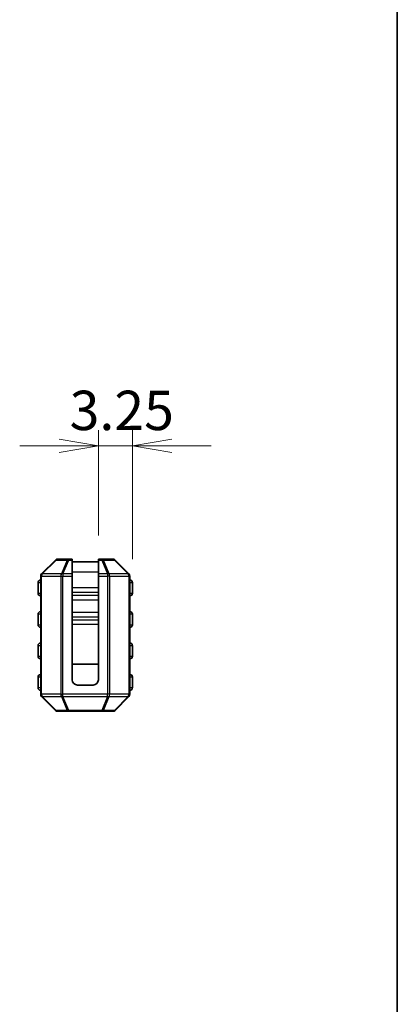
# Model space of a CAD drawing. Units: millimetres. Extents: x 0 to 9241, y 0 to 1686.
# Drawn here: x 9203 to 9238, y 90 to 184 of the extents above; entities that cross this region are included whole.
import ezdxf

# ---------------------------------------------------------------- set-up
doc = ezdxf.new("R2010")
doc.units = ezdxf.units.MM
for name, color, linetype, lineweight in [('Border (ISO)', 7, 'Continuous', 35), ('Dimension (ISO)', 7, 'Continuous', 18), ('Dimension (ISO) @ 1', 7, 'Continuous', 18), ('Visible (ISO)', 7, 'Continuous', 35), ('Visible Narrow (ISO)', 7, 'Continuous', 25)]:
    doc.layers.add(name, color=color, linetype=linetype, lineweight=lineweight)
doc.styles.add('Note Text (TK)', font='MS PGothic.ttf')
doc.dimstyles.new('Default - Method 1b (TK)', dxfattribs={"dimscale": 2.5, "dimtxt": 2.5, "dimasz": 2.5, "dimexe": 1, "dimexo": 1.5, "dimgap": 1, "dimtad": 1, "dimrnd": 1e-08, "dimdsep": 46, "dimtxsty": 'Note Text (TK)', "dimblk": 'OPEN', "dimcen": 0.09, "dimdle": 5, "dimclrd": 100, "dimclre": 100, "dimclrt": 7, "dimadec": 1, "dimazin": 1, "dimtfac": 1, "dimtmove": 0, "dimatfit": 3, "dimldrblk": 'OPEN', "dimfxl": 0, "dimtolj": 1, "dimlwd": -1, "dimlwe": -1, "dimarcsym": 0})

# ---------------------------------------------------------------- blocks, each defined once
blk = doc.blocks.new('図面枠 tk図枠')
at = {"layer": 'Border (ISO)'}
blk.add_line((405.5, 289), (405.5, 8), dxfattribs=at)
blk = doc.blocks.new('_Open')
at = {"color": 0, "linetype": 'ByBlock', "lineweight": -2}
for p, q in [((-1, 0.167), (0, 0)), ((-1, -0.167), (0, 0)), ((0, 0), (-1, 0))]:
    blk.add_line(p, q, dxfattribs=at)
blk = doc.blocks.new('*D218')
at = {"layer": 'Defpoints', "color": 0, "transparency": 16777216}
for p in [(9210.011, 143.465), (9210.011, 132.673), (9213.261, 130.423)]:
    blk.add_point(p, dxfattribs=at)
at = {"layer": 'Dimension (ISO)', "color": 100, "transparency": 16777216}
for p, q in [((9210.011, 134.923), (9210.011, 144.965)), ((9213.261, 132.673), (9213.261, 144.965)), ((9206.261, 143.465), (9202.511, 143.465)), ((9213.261, 143.465), (9210.011, 143.465)), ((9217.011, 143.465), (9220.761, 143.465))]:
    blk.add_line(p, q, dxfattribs=at)
at = {"layer": 'Dimension (ISO)', "color": 100, "transparency": 16777216, "xscale": 3.75, "yscale": 3.75, "zscale": 3.75}
blk.add_blockref('_Open', (9210.011, 143.465), dxfattribs=at)
at = {"layer": 'Dimension (ISO)', "color": 100, "transparency": 16777216, "xscale": 3.75, "yscale": 3.75, "zscale": 3.75, "rotation": 180}
blk.add_blockref('_Open', (9213.261, 143.465), dxfattribs=at)
at = {"layer": 'Dimension (ISO)', "color": 7, "transparency": 16777216, "insert": (9207.268, 146.84), "char_height": 3.75, "attachment_point": 4, "style": 'Note Text (TK)'}
blk.add_mtext('\\A1;3.25', dxfattribs=at)

msp = doc.modelspace()

# ---------------------------------------------------------------- linework, layer by layer
at = {"layer": 'Visible (ISO)'}
for p, q in [((9205.9231, 132.5851), (9204.5988, 131.2608)), ((9207.1838, 132.673), (9206.1352, 132.673)), ((9207.511, 132.673), (9207.1838, 132.673)), ((9207.511, 132.673), (9207.511, 132.5851)), ((9207.511, 131.2608), (9207.511, 132.5851)), ((9210.011, 132.423), (9207.511, 132.423)), ((9210.011, 132.5851), (9210.011, 132.673)), ((9210.3382, 132.673), (9210.011, 132.673)), ((9210.011, 132.5851), (9210.011, 131.2608)), ((9211.3867, 132.673), (9210.3382, 132.673)), ((9212.9231, 131.2608), (9211.5988, 132.5851)), ((9204.261, 130.423), (9204.261, 129.423)), ((9204.511, 131.0487), (9204.511, 119.7972)), ((9207.511, 131.2608), (9207.511, 131.0487)), ((9207.511, 121.173), (9207.511, 131.0487)), ((9210.011, 131.0487), (9210.011, 131.2608)), ((9210.011, 121.173), (9210.011, 131.0487)), ((9213.011, 119.7972), (9213.011, 131.0487)), ((9213.261, 129.423), (9213.261, 130.423)), ((9204.261, 127.423), (9204.261, 126.423)), ((9213.261, 126.423), (9213.261, 127.423)), ((9204.261, 124.423), (9204.261, 123.423)), ((9213.261, 123.423), (9213.261, 124.423)), ((9210.011, 122.673), (9207.511, 122.673)), ((9204.261, 121.423), (9204.261, 120.423)), ((9213.261, 120.423), (9213.261, 121.423)), ((9209.511, 120.673), (9208.011, 120.673)), ((9204.5988, 119.5851), (9205.9231, 118.2608)), ((9211.5988, 118.2608), (9212.9231, 119.5851)), ((9206.1352, 118.173), (9207.1838, 118.173)), ((9207.1838, 118.173), (9210.3382, 118.173)), ((9210.3382, 118.173), (9211.3867, 118.173))]:
    msp.add_line(p, q, dxfattribs=at)
for centre, radius, start, end in [((9206.1352, 132.373), 0.3, 90, 135), ((9211.3867, 132.373), 0.3, 45, 90), ((9204.511, 130.423), 0.25, 90, 180), ((9204.811, 131.0487), 0.3, 135, 180), ((9212.711, 131.0487), 0.3, 0, 45), ((9213.011, 130.423), 0.25, 0, 90), ((9204.511, 129.423), 0.25, 180, 270), ((9213.011, 129.423), 0.25, 270, 0), ((9204.511, 127.423), 0.25, 90, 180), ((9213.011, 127.423), 0.25, 0, 90), ((9204.511, 126.423), 0.25, 180, 270), ((9213.011, 126.423), 0.25, 270, 0), ((9204.511, 124.423), 0.25, 90, 180), ((9213.011, 124.423), 0.25, 0, 90), ((9204.511, 123.423), 0.25, 180, 270), ((9213.011, 123.423), 0.25, 270, 0), ((9204.511, 121.423), 0.25, 90, 180), ((9208.011, 121.173), 0.5, 180, 270), ((9209.511, 121.173), 0.5, 270, 0), ((9213.011, 121.423), 0.25, 0, 90), ((9204.511, 120.423), 0.25, 180, 270), ((9213.011, 120.423), 0.25, 270, 0), ((9204.811, 119.7972), 0.3, 180, 225), ((9212.711, 119.7972), 0.3, 315, 0), ((9206.1352, 118.473), 0.3, 225, 270), ((9211.3867, 118.473), 0.3, 270, 315)]:
    msp.add_arc(centre, radius, start, end, dxfattribs=at)
at = {"layer": 'Visible Narrow (ISO)'}
for p, q in [((9204.661, 131.2608), (9205.9852, 132.5851)), ((9205.9852, 132.5851), (9207.0338, 132.5851)), ((9207.0338, 132.5851), (9206.4852, 131.2608)), ((9206.6352, 131.2608), (9207.1838, 132.5851)), ((9207.1838, 132.673), (9207.1838, 132.5851)), ((9207.1838, 132.5851), (9207.511, 132.5851)), ((9210.011, 132.5851), (9210.3382, 132.5851)), ((9210.3382, 132.5851), (9210.3382, 132.673)), ((9210.3382, 132.5851), (9210.8867, 131.2608)), ((9211.0367, 131.2608), (9210.4882, 132.5851)), ((9210.4882, 132.5851), (9211.5367, 132.5851)), ((9211.5367, 132.5851), (9212.861, 131.2608)), ((9210.011, 131.423), (9207.511, 131.423)), ((9204.511, 130.423), (9204.261, 130.423)), ((9204.5988, 131.0487), (9204.511, 131.0487)), ((9204.5988, 119.7972), (9204.5988, 131.0487)), ((9204.5988, 131.0487), (9206.4231, 131.0487)), ((9206.4852, 131.2608), (9204.661, 131.2608)), ((9206.4231, 131.0487), (9206.6352, 131.0487)), ((9206.4231, 131.0487), (9206.4231, 119.7972)), ((9206.6352, 131.2608), (9206.6352, 131.0487)), ((9207.511, 131.2608), (9206.6352, 131.2608)), ((9206.6352, 119.7972), (9206.6352, 131.0487)), ((9206.6352, 131.0487), (9207.511, 131.0487)), ((9210.8867, 131.2608), (9210.011, 131.2608)), ((9210.011, 131.0487), (9210.8867, 131.0487)), ((9210.8867, 131.2608), (9210.8867, 131.0487)), ((9211.0988, 131.0487), (9210.8867, 131.0487)), ((9210.8867, 131.0487), (9210.8867, 119.7972)), ((9212.861, 131.2608), (9211.0367, 131.2608)), ((9211.0988, 131.0487), (9212.9231, 131.0487)), ((9211.0988, 119.7972), (9211.0988, 131.0487)), ((9212.9231, 131.0487), (9213.011, 131.0487)), ((9212.9231, 131.0487), (9212.9231, 119.7972)), ((9213.261, 130.423), (9213.011, 130.423)), ((9210.011, 129.9183), (9207.511, 129.9183)), ((9210.011, 129.4821), (9207.511, 129.4821)), ((9204.261, 129.423), (9204.511, 129.423)), ((9210.011, 129.2082), (9207.511, 129.2082)), ((9210.011, 128.772), (9207.511, 128.772)), ((9213.011, 129.423), (9213.261, 129.423)), ((9204.511, 127.423), (9204.261, 127.423)), ((9210.011, 127.5739), (9207.511, 127.5739)), ((9210.011, 127.1378), (9207.511, 127.1378)), ((9210.011, 126.8638), (9207.511, 126.8638)), ((9213.261, 127.423), (9213.011, 127.423)), ((9204.261, 126.423), (9204.511, 126.423)), ((9210.011, 126.4276), (9207.511, 126.4276)), ((9213.011, 126.423), (9213.261, 126.423)), ((9204.511, 124.423), (9204.261, 124.423)), ((9213.261, 124.423), (9213.011, 124.423)), ((9204.261, 123.423), (9204.511, 123.423)), ((9213.011, 123.423), (9213.261, 123.423)), ((9204.511, 121.423), (9204.261, 121.423)), ((9213.261, 121.423), (9213.011, 121.423)), ((9204.261, 120.423), (9204.511, 120.423)), ((9213.011, 120.423), (9213.261, 120.423)), ((9204.5988, 119.7972), (9204.511, 119.7972)), ((9206.4231, 119.7972), (9204.5988, 119.7972)), ((9205.9852, 118.2608), (9204.661, 119.5851)), ((9204.661, 119.5851), (9206.4852, 119.5851)), ((9206.4231, 119.7972), (9206.6352, 119.7972)), ((9206.4852, 119.5851), (9207.0338, 118.2608)), ((9206.6352, 119.5851), (9206.6352, 119.7972)), ((9210.8867, 119.7972), (9206.6352, 119.7972)), ((9207.1838, 118.2608), (9206.6352, 119.5851)), ((9206.6352, 119.5851), (9210.8867, 119.5851)), ((9210.8867, 119.5851), (9210.3382, 118.2608)), ((9210.4882, 118.2608), (9211.0367, 119.5851)), ((9211.0988, 119.7972), (9210.8867, 119.7972)), ((9210.8867, 119.5851), (9210.8867, 119.7972)), ((9211.0367, 119.5851), (9212.861, 119.5851)), ((9212.9231, 119.7972), (9211.0988, 119.7972)), ((9212.861, 119.5851), (9211.5367, 118.2608)), ((9212.9231, 119.7972), (9213.011, 119.7972)), ((9207.0338, 118.2608), (9205.9852, 118.2608)), ((9207.1838, 118.2608), (9207.1838, 118.173)), ((9210.3382, 118.2608), (9207.1838, 118.2608)), ((9210.3382, 118.173), (9210.3382, 118.2608)), ((9211.5367, 118.2608), (9210.4882, 118.2608))]:
    msp.add_line(p, q, dxfattribs=at)
for centre, major_axis, ratio, start_param, end_param in [((9206.1352, 132.373), (-0.2121, 0.2121), 0.2810846, 5.7351569, 6.2831853), ((9206.1352, 132.373), (0, 0.3), 0.7071068, 0, 0.7853982), ((9207.1838, 132.373), (0, 0.3), 0.7071068, 0, 0.7853982), ((9207.1838, 132.373), (0.2772, -0.1148), 0.6785983, 1.8448105, 2.3928389), ((9210.3382, 132.373), (0, 0.3), 0.7071068, 5.4977871, 6.2831853), ((9210.3382, 132.373), (0.2772, 0.1148), 0.6785983, 0.7487537, 1.2967821), ((9211.3867, 132.373), (0, 0.3), 0.7071068, 5.4977871, 6.2831853), ((9211.3867, 132.373), (0.2121, 0.2121), 0.2810846, 0, 0.5480284), ((9204.811, 131.0487), (-0.2121, 0.2121), 0.2810846, 5.7351569, 6.2831853), ((9204.811, 131.0487), (0, -0.3), 0.7071068, 3.9269908, 4.712389), ((9206.6352, 131.0487), (0, -0.3), 0.7071068, 3.9269908, 4.712389), ((9206.6352, 131.0487), (0.2772, -0.1148), 0.6785983, 1.8448105, 2.3928389), ((9210.8867, 131.0487), (-0.2772, -0.1148), 0.6785983, 3.8903464, 4.4383748), ((9210.8867, 131.0487), (0, -0.3), 0.7071068, 1.5707963, 2.3561945), ((9212.711, 131.0487), (0.2121, 0.2121), 0.2810846, 0, 0.5480284), ((9212.711, 131.0487), (0, -0.3), 0.7071068, 1.5707963, 2.3561945), ((9204.811, 119.7972), (0, 0.3), 0.7071068, 1.5707963, 2.3561945), ((9204.811, 119.7972), (-0.2121, -0.2121), 0.2810846, 0, 0.5480284), ((9206.6352, 119.7972), (0, 0.3), 0.7071068, 1.5707963, 2.3561945), ((9206.6352, 119.7972), (0.2772, 0.1148), 0.6785983, 3.8903464, 4.4383748), ((9210.8867, 119.7972), (-0.2772, 0.1148), 0.6785983, 1.8448105, 2.3928389), ((9210.8867, 119.7972), (0, 0.3), 0.7071068, 3.9269908, 4.712389), ((9212.711, 119.7972), (0, 0.3), 0.7071068, 3.9269908, 4.712389), ((9212.711, 119.7972), (0.2121, -0.2121), 0.2810846, 5.7351569, 6.2831853), ((9206.1352, 118.473), (-0.2121, -0.2121), 0.2810846, 0, 0.5480284), ((9206.1352, 118.473), (0, -0.3), 0.7071068, 5.4977871, 6.2831853), ((9207.1838, 118.473), (-0.2772, -0.1148), 0.6785983, 0.7487537, 1.2967821), ((9207.1838, 118.473), (0, -0.3), 0.7071068, 5.4977871, 6.2831853), ((9210.3382, 118.473), (-0.2772, 0.1148), 0.6785983, 1.8448105, 2.3928389), ((9210.3382, 118.473), (0, -0.3), 0.7071068, 0, 0.7853982), ((9211.3867, 118.473), (0, -0.3), 0.7071068, 0, 0.7853982), ((9211.3867, 118.473), (0.2121, -0.2121), 0.2810846, 5.7351569, 6.2831853)]:
    msp.add_ellipse(centre, major_axis=major_axis, ratio=ratio, start_param=start_param, end_param=end_param, dxfattribs=at)

# ---------------------------------------------------------------- block references
at = {"xscale": 1.5, "yscale": 1.5, "zscale": 1.5}
msp.add_blockref('図面枠 tk図枠', (8630.25, -12), dxfattribs=at)

# ---------------------------------------------------------------- dimensions: what is measured, and where the dimension line sits
at = {"layer": 'Dimension (ISO) @ 1', "color": 100, "true_color": 0x00ff3f}
dim = msp.add_linear_dim(base=(9210.011, 143.4654), p1=(9213.261, 130.423), p2=(9210.011, 132.673), angle=180, dimstyle='Default - Method 1b (TK)', override={"dimscale": 1, "dimtxt": 3.75, "dimasz": 3.75, "dimexe": 1.5, "dimexo": 2.25, "dimgap": 1.5, "dimdec": 2, "dimcen": 0.135, "dimtol": 0, "dimlim": 0, "dimtp": 0, "dimtm": 0, "dimtdec": 2, "dimtix": 0, "dimtofl": 1, "dimtmove": 0, "dimatfit": 1}, dxfattribs=at)
dim.commit()
dim.dimension.update_dxf_attribs({"geometry": '*D218', "text_midpoint": (9211.636, 143.4654), "dimtype": 128})

doc.saveas('drawing.dxf')
